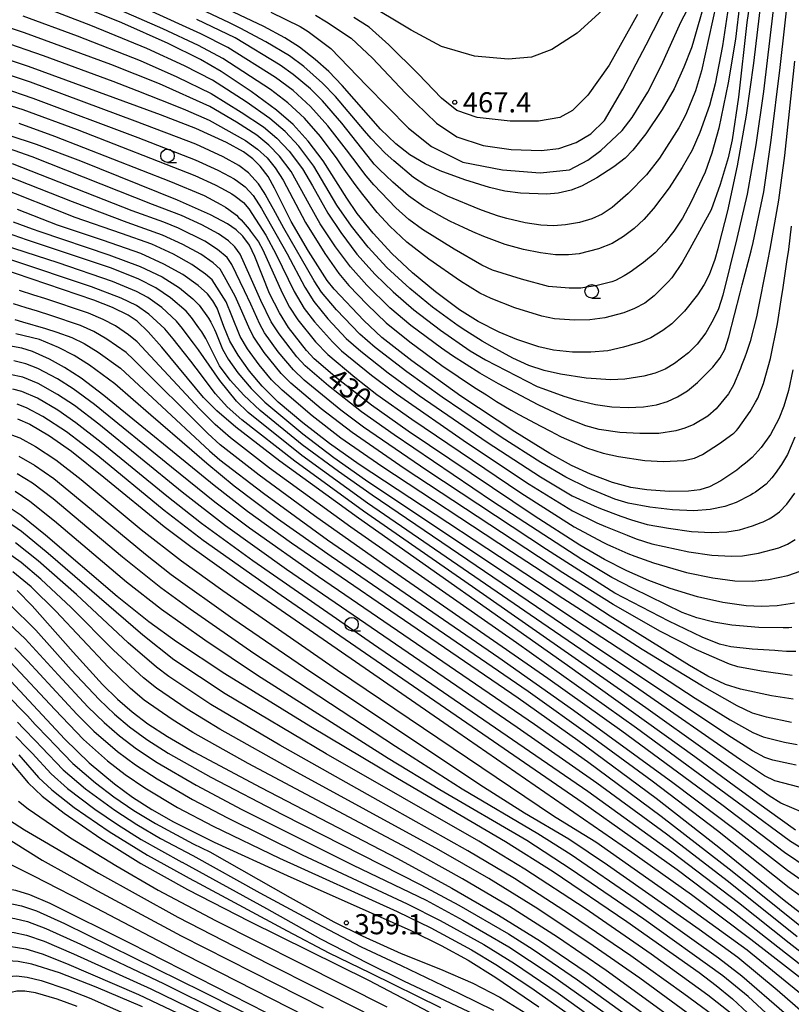
# Model space of a CAD drawing. Extents: x -8000 to -6000, y 94500 to 96000.
# Drawn here: x -7235 to -7091, y 95071 to 95254 of the extents above; entities that cross this region are included whole.
import ezdxf

# ---------------------------------------------------------------- set-up
doc = ezdxf.new("R2010")
doc.units = 0
for name, color, linetype in [('6331000', 2, 'Continuous'), ('7101000', 4, 'Continuous'), ('7102000', 2, 'Continuous'), ('7312000', 4, 'Continuous')]:
    doc.layers.add(name, color=color, linetype=linetype)
doc.styles.add('Dm_Anotation', font='txt.shx', dxfattribs={"bigfont": 'PSCDM.shx'})

# ---------------------------------------------------------------- blocks, each defined once
blk = doc.blocks.new('633100')
at = {"layer": '6331000'}
blk.add_lwpolyline([(0, -0.5), (0.67, -0.5)], dxfattribs=at)
blk.add_circle((0, 0), 0.5, dxfattribs=at)
blk = doc.blocks.new('731200')
at = {"layer": '7312000'}
blk.add_circle((0, 0), 0.15, dxfattribs=at)

msp = doc.modelspace()

# ---------------------------------------------------------------- linework, layer by layer
at = {"layer": '7101000', "flags": 128}
for points in [[(-7096.13, 95262.95), (-7098.14, 95246.16), (-7099.5, 95236.5), (-7101.17, 95227.07), (-7102.99, 95218.67), (-7104.59, 95212.42), (-7104.8, 95211.62), (-7105.35, 95209.64), (-7106.37, 95206.78), (-7107.3, 95204.97), (-7108.55, 95203.05), (-7111.02, 95200.01), (-7113.38, 95197.67), (-7115.04, 95196.38), (-7117.29, 95195.04), (-7119.19, 95194.21), (-7122.33, 95193.28), (-7125.27, 95192.64), (-7128.47, 95192.34), (-7131.89, 95192.37), (-7135.41, 95192.76), (-7138.14, 95193.35), (-7142.24, 95194.72), (-7145.5, 95196.07), (-7149.47, 95198.05), (-7152.9, 95200.27), (-7157.41, 95203.62), (-7161.65, 95207.14), (-7165.52, 95210.76), (-7169.02, 95214.5), (-7171.99, 95218.2), (-7173.94, 95221.06), (-7178.31, 95227.98), (-7181.1, 95231.65), (-7183.93, 95234.74), (-7186.99, 95237.45), (-7191.74, 95240.88), (-7197.35, 95244.63), (-7201.16, 95246.84), (-7207.18, 95249.85), (-7215.85, 95253.7), (-7227.13, 95258.31)], [(-7107.15, 95257.83), (-7109.44, 95249.82), (-7109.71, 95249.03), (-7111.09, 95245.45), (-7112.92, 95241.4), (-7115.14, 95237.58), (-7118.22, 95233), (-7120.59, 95230.01), (-7122.07, 95228.52), (-7124.13, 95226.9), (-7127.32, 95224.83), (-7130.21, 95223.28), (-7132.1, 95222.53), (-7134.54, 95221.97), (-7136.63, 95221.79), (-7141.56, 95221.97), (-7144.45, 95222.34), (-7147.35, 95223.02), (-7151.9, 95224.43), (-7156.49, 95226.13), (-7159.3, 95227.41), (-7162.17, 95229.13), (-7164.79, 95231.16), (-7167.61, 95233.92), (-7174.75, 95242.04), (-7177.28, 95244.65), (-7179.79, 95246.88), (-7182.74, 95249.16), (-7185.48, 95250.88), (-7189.39, 95252.99), (-7198.33, 95257.23)], [(-7090.79, 95189.09), (-7091.62, 95185.23), (-7092.49, 95182.28), (-7093.42, 95179.93), (-7094.96, 95177.03), (-7096.69, 95174.6), (-7098.39, 95172.73), (-7099.61, 95171.67), (-7100.35, 95171.11), (-7101.27, 95170.42), (-7104.22, 95168.41), (-7106.36, 95167.28), (-7108.13, 95166.75), (-7110.26, 95166.46), (-7113.86, 95166.44), (-7118.03, 95166.73), (-7121.01, 95167.19), (-7124.41, 95168.1), (-7128.49, 95169.63), (-7132.04, 95171.29), (-7136.08, 95173.5), (-7142.63, 95177.55), (-7152.64, 95184.2), (-7161.8, 95190.73), (-7167.41, 95195.12), (-7170.76, 95198.24), (-7176.3, 95204.1), (-7177.55, 95205.73), (-7181.06, 95211.16), (-7184.28, 95216.7), (-7187.39, 95222.91), (-7188.56, 95225.05), (-7190.03, 95227.01), (-7191.43, 95228.37), (-7193.17, 95229.65), (-7196.35, 95231.41), (-7202.02, 95233.99), (-7208.64, 95236.57), (-7233.25, 95245.55), (-7240.32, 95247.91)], [(-7090.47, 95145.6), (-7093.73, 95145.11), (-7096.63, 95144.98), (-7099.53, 95145.12), (-7103.86, 95145.78), (-7108.59, 95146.83), (-7113.67, 95148.36), (-7117.66, 95149.84), (-7121.73, 95151.63), (-7125.89, 95153.76), (-7130.5, 95156.43), (-7139.01, 95161.9), (-7162.47, 95177.65), (-7169.34, 95182.48), (-7175.71, 95187.48), (-7180.01, 95191.14), (-7181.4, 95192.69), (-7184.76, 95196.98), (-7186.46, 95199.67), (-7188.3, 95203.31), (-7191.08, 95210.2), (-7192.06, 95212.28), (-7193.3, 95213.95), (-7194.54, 95215.13), (-7196.15, 95216.29), (-7199.31, 95217.95), (-7205.49, 95220.64), (-7223.49, 95227.92), (-7231.75, 95231.04), (-7242, 95234.39)], [(-7091.03, 95123.41), (-7095.73, 95124.41), (-7098.3, 95125.17), (-7101.15, 95126.49), (-7107.63, 95130.14), (-7118.88, 95137), (-7133.65, 95146.5), (-7171.6, 95171.46), (-7177.14, 95175.33), (-7182.08, 95179.18), (-7186.69, 95183.08), (-7189.69, 95186.02), (-7192.05, 95188.82), (-7194.17, 95191.79), (-7195.71, 95194.42), (-7196.84, 95197.13), (-7198.06, 95200.54), (-7198.85, 95201.93), (-7199.86, 95203.22), (-7201.59, 95204.8), (-7204.44, 95206.81), (-7207.99, 95208.78), (-7212.31, 95210.73), (-7219.26, 95213.18), (-7227.82, 95216.03), (-7235.26, 95218.94)], [(-7090.31, 95103.36), (-7095.59, 95107.13), (-7101.51, 95111.45), (-7109.09, 95116.99), (-7132.77, 95134.05), (-7171.72, 95161.45), (-7186.37, 95172.09), (-7194.61, 95178.43), (-7198.12, 95181.47), (-7200.59, 95183.95), (-7208.36, 95193.32), (-7210.9, 95196.18), (-7212.98, 95198.11), (-7214.66, 95199.25), (-7217.6, 95200.7), (-7221.05, 95202.03), (-7238.62, 95207.98)], [(-7087.67, 95086.57), (-7092.42, 95090.23), (-7104.61, 95100.15), (-7116.3, 95109.26), (-7130.84, 95120.07), (-7141.96, 95127.93), (-7165.73, 95144.14), (-7184.22, 95156.8), (-7192.42, 95162.71), (-7198.61, 95167.53), (-7219.2, 95184.31), (-7223.44, 95187.51), (-7226.54, 95189.54), (-7229.3, 95191.05), (-7232.49, 95192.48), (-7234.48, 95193.1), (-7236.89, 95193.52)], [(-7235.27, 95179.96), (-7233.01, 95178.96), (-7229.3, 95176.77), (-7225.19, 95173.94), (-7219.17, 95169.06), (-7207.97, 95159.93), (-7202.75, 95155.98), (-7193.97, 95149.72), (-7153.24, 95121.62), (-7120.8, 95099.25), (-7109.69, 95091.36), (-7098.66, 95083.07), (-7084.24, 95071.9)], [(-7237.03, 95163.63), (-7234.57, 95162), (-7230.03, 95158.33), (-7216.68, 95146.9), (-7210.78, 95142.19), (-7205.67, 95138.5), (-7196.62, 95132.56), (-7180.6, 95122.66), (-7164.45, 95113.02), (-7144.32, 95101.26), (-7135.44, 95095.63), (-7121.75, 95086.37), (-7108.25, 95076.86), (-7105.07, 95074.46), (-7102.07, 95071.98), (-7095.55, 95065.84)], [(-7235.37, 95147.97), (-7232.54, 95145.11), (-7224.92, 95136.53), (-7219.46, 95130.5), (-7216.66, 95127.75), (-7213.94, 95125.41), (-7210.99, 95123.17), (-7207.34, 95120.79), (-7202.44, 95117.94), (-7189.95, 95111.32), (-7164.46, 95098.08), (-7154.36, 95092.55), (-7145.62, 95087.5), (-7137.83, 95082.69), (-7129.13, 95076.77), (-7116.58, 95067.71)], [(-7236.55, 95131.1), (-7226.46, 95120.28), (-7221.9, 95115.89), (-7217.21, 95111.98), (-7213.83, 95109.52), (-7210.22, 95107.2), (-7206.21, 95104.93), (-7198.66, 95101.14), (-7185.02, 95094.94), (-7161.98, 95084.67), (-7156.33, 95081.91), (-7151.3, 95079.13), (-7146.14, 95075.93), (-7138.11, 95070.45)], [(-7236.83, 95116.38), (-7233.31, 95112.17), (-7230.67, 95109.67), (-7226.56, 95106.5), (-7219.73, 95101.78), (-7212.3, 95097.17), (-7203.57, 95092.3), (-7192.11, 95086.4), (-7169.87, 95075.4), (-7158.65, 95069.55)], [(-7265.1, 95055.96), (-7254.53, 95082.88), (-7252.82, 95086.67), (-7251.86, 95088.12), (-7250.95, 95089.04), (-7249.25, 95090.22), (-7246.82, 95091.42), (-7244.06, 95092.32), (-7242.13, 95092.67), (-7240.12, 95092.77), (-7237.99, 95092.61), (-7235.68, 95092.18), (-7233.06, 95091.39), (-7229.25, 95089.79), (-7214.31, 95082.32), (-7179.41, 95064.56)], [(-7211.99, 95070.43), (-7220.6, 95074.14), (-7227.45, 95076.76), (-7232.59, 95078.38), (-7235.15, 95078.92), (-7237.14, 95079.03), (-7238.73, 95078.69), (-7240.12, 95077.84), (-7241.47, 95076.46), (-7242.95, 95074.47), (-7245.55, 95070.22)]]:
    msp.add_lwpolyline(points, dxfattribs=at)
at = {"layer": '7102000', "flags": 128}
for points in [[(-7098, 95263.06), (-7099.35, 95253.75), (-7100.93, 95239.82), (-7102.14, 95231.93), (-7102.88, 95228.55), (-7104.34, 95223.57), (-7106.03, 95218.85), (-7109.97, 95211.6), (-7111.44, 95209.06), (-7113.35, 95206.23), (-7114.05, 95205.44), (-7116.64, 95202.83), (-7118.41, 95201.51), (-7120.3, 95200.48), (-7122.29, 95199.7), (-7125.84, 95198.77), (-7128.64, 95198.38), (-7131.47, 95198.3), (-7135.22, 95198.6), (-7137.56, 95199.05), (-7142.63, 95200.65), (-7147, 95202.36), (-7149.11, 95203.36), (-7152.74, 95205.6), (-7158.61, 95209.66), (-7162.71, 95212.85), (-7165.93, 95215.81), (-7168.28, 95218.4), (-7170.95, 95221.71), (-7172.37, 95223.56), (-7174.69, 95226.88), (-7175.72, 95228.39), (-7178.82, 95232.51), (-7181.83, 95235.94), (-7184.92, 95238.81), (-7188.12, 95241.27), (-7197, 95247.05), (-7201.56, 95249.49), (-7208.17, 95252.58), (-7219.41, 95257.49)], [(-7234.3, 95254.97), (-7224.17, 95251.25), (-7212.43, 95246.66), (-7205.61, 95243.65), (-7199.19, 95240.54), (-7193.57, 95237.08), (-7189.46, 95234.33), (-7186.93, 95232.19), (-7184.67, 95229.8), (-7182.17, 95226.51), (-7180.34, 95223.35), (-7177.47, 95218.27), (-7175.06, 95214.64), (-7172.02, 95210.62), (-7168.65, 95206.83), (-7165.28, 95203.57), (-7161.41, 95200.22), (-7156.46, 95196.45), (-7150.95, 95192.64), (-7148.07, 95190.91), (-7138.42, 95186), (-7137.39, 95185.62), (-7133.45, 95184.2), (-7131.22, 95183.47), (-7127.6, 95182.6), (-7124.52, 95182.2), (-7121.5, 95182.05), (-7118.63, 95182.18), (-7116.19, 95182.57), (-7114.17, 95183.2), (-7112.27, 95184.04), (-7110.46, 95185.15), (-7108.58, 95186.69), (-7105.7, 95189.59), (-7104.33, 95191.31), (-7103.5, 95192.87), (-7102.71, 95195.21), (-7100.62, 95203.4), (-7100.22, 95204.91), (-7098.55, 95211.23), (-7098.19, 95212.77), (-7096.24, 95222.22), (-7094.84, 95231.82), (-7093.19, 95245.35), (-7091.36, 95261.54)], [(-7102.22, 95260.66), (-7103.93, 95249.43), (-7105.25, 95242.35), (-7106.36, 95238.27), (-7108.11, 95233.24), (-7109.54, 95229.99), (-7111.43, 95226.78), (-7113.88, 95222.98), (-7116.77, 95219.12), (-7118.54, 95217.08), (-7120.36, 95215.38), (-7122.35, 95213.89), (-7124.5, 95212.6), (-7127.01, 95211.58), (-7130.65, 95210.69), (-7132.63, 95210.47), (-7135.02, 95210.52), (-7137.84, 95210.85), (-7140.97, 95211.47), (-7144.4, 95212.44), (-7148.39, 95213.93), (-7150.43, 95214.79), (-7152.19, 95215.56), (-7154.59, 95216.68), (-7155.66, 95217.24), (-7159.6, 95219.49), (-7162.41, 95221.46), (-7165.31, 95224.04), (-7166.64, 95225.27), (-7167.75, 95226.3), (-7168.8, 95227.35), (-7169.26, 95227.93), (-7174.83, 95234.99), (-7178.43, 95239.14), (-7180.7, 95241.39), (-7183.9, 95244.09), (-7186.31, 95245.78), (-7194.71, 95250.87), (-7201.89, 95254.28)], [(-7094.49, 95256.08), (-7096.28, 95240.91), (-7097.71, 95230.98), (-7099.31, 95221.76), (-7101.21, 95213.55), (-7103.88, 95202.95), (-7104.68, 95200.46), (-7105.64, 95198.37), (-7107.03, 95195.94), (-7108.62, 95193.86), (-7110.26, 95192.22), (-7112.83, 95190.26), (-7114.62, 95189.2), (-7116.48, 95188.43), (-7118.57, 95187.89), (-7122.12, 95187.36), (-7124.74, 95187.24), (-7129.34, 95187.55), (-7134.07, 95188.26), (-7137.17, 95188.98), (-7139.99, 95189.89), (-7143, 95191.25), (-7146.84, 95193.35), (-7148.71, 95194.43), (-7151.71, 95196.31), (-7153.14, 95197.27), (-7157.93, 95200.76), (-7162.15, 95204.19), (-7166.47, 95208.15), (-7169.96, 95211.94), (-7173.06, 95215.8), (-7175.77, 95219.73), (-7180.04, 95226.99), (-7182.88, 95230.72), (-7185.43, 95233.46), (-7188.23, 95235.89), (-7192.65, 95238.98), (-7198.93, 95242.99), (-7204.15, 95245.67), (-7211.2, 95248.92), (-7221.6, 95253.21), (-7232.3, 95257.28)], [(-7100.7, 95257.45), (-7101.52, 95250.64), (-7102.84, 95242.49), (-7104.6, 95234.08), (-7105.89, 95229.43), (-7107.13, 95225.88), (-7109.8, 95220.25), (-7111.38, 95217.31), (-7112.97, 95214.87), (-7114.63, 95212.78), (-7116.45, 95210.89), (-7118.61, 95209.04), (-7121.13, 95207.26), (-7122.25, 95206.55), (-7123.86, 95205.73), (-7124.53, 95205.48), (-7127.26, 95204.75), (-7130.28, 95204.31), (-7132.46, 95204.29), (-7136.33, 95204.61), (-7141.38, 95205.93), (-7146.75, 95207.66), (-7148.73, 95208.55), (-7153.93, 95211.53), (-7159.84, 95215.23), (-7162.34, 95217.09), (-7164.81, 95219.22), (-7168.86, 95223.51), (-7170.3, 95225.19), (-7172.81, 95228.46), (-7173.96, 95230.04), (-7177.46, 95234.51), (-7180.7, 95238.11), (-7183.91, 95241.06), (-7187.21, 95243.53), (-7196.07, 95249.09), (-7201.13, 95251.62), (-7210.78, 95256.03)], [(-7105.1, 95257.19), (-7107.85, 95244.78), (-7108.94, 95241.03), (-7110.77, 95236.65), (-7112.06, 95234.16), (-7115.66, 95228.48), (-7118.05, 95225.4), (-7121.52, 95221.89), (-7124.49, 95219.31), (-7126.33, 95218.07), (-7128.24, 95217.2), (-7130.57, 95216.53), (-7133.14, 95216.05), (-7135.4, 95215.9), (-7137.77, 95216.01), (-7140.7, 95216.43), (-7144.1, 95217.25), (-7145.64, 95217.69), (-7147.97, 95218.49), (-7149.12, 95218.93), (-7155.18, 95221.44), (-7159.17, 95223.42), (-7161.48, 95224.9), (-7165.16, 95227.98), (-7166.78, 95229.45), (-7169.39, 95232.16), (-7170.61, 95233.6), (-7176.02, 95239.96), (-7178.42, 95242.47), (-7181.91, 95245.55), (-7184.59, 95247.52), (-7189.03, 95250.17), (-7193.79, 95252.7), (-7195.89, 95253.75), (-7201.06, 95256.2)], [(-7179.72, 95255.09), (-7177.68, 95253.88), (-7173.1, 95250.83), (-7169.14, 95247.09), (-7162.99, 95240.59), (-7157.2, 95234.99), (-7153.41, 95232.46), (-7148.52, 95230.83), (-7143.28, 95230.11), (-7137.68, 95229.93), (-7134.42, 95230.29), (-7131.17, 95231.38), (-7128.45, 95233), (-7125.92, 95235.53), (-7122.49, 95241.31), (-7118.15, 95249.62), (-7114.04, 95257.61)], [(-7125.56, 95256.67), (-7130.99, 95251.79), (-7135.69, 95248.72), (-7139.48, 95247.28), (-7143.82, 95246.91), (-7150.15, 95247.46), (-7156.3, 95249.26), (-7161.9, 95252.33), (-7170.75, 95257.63)], [(-7188.07, 95255.7), (-7182.6, 95252.99), (-7181.12, 95252.08), (-7176.91, 95248.9), (-7170.22, 95242.04), (-7162.45, 95234.09), (-7158.11, 95230.65), (-7152.32, 95227.76), (-7144.91, 95226.32), (-7137.86, 95225.77), (-7132.43, 95226.32), (-7129, 95228.12), (-7126.56, 95229.93), (-7122.63, 95233.66), (-7120.75, 95236.09), (-7117.83, 95240.8), (-7115.25, 95245.83), (-7111.66, 95253.79), (-7110.46, 95256.18)], [(-7090.5, 95246.55), (-7092.38, 95228.96), (-7093.48, 95220.69), (-7095.1, 95211.57), (-7095.53, 95209.33), (-7095.89, 95207.44), (-7097.18, 95200.86), (-7097.57, 95198.97), (-7098.74, 95194.37), (-7099.41, 95192.28), (-7099.73, 95191.41), (-7100.34, 95189.87), (-7100.58, 95189.3), (-7101.89, 95186.19), (-7102.79, 95184.59), (-7105.07, 95181.82), (-7106.67, 95180.44), (-7109.23, 95178.91), (-7110.9, 95178.19), (-7112.6, 95177.7), (-7115.78, 95177.23), (-7119.31, 95177.19), (-7123.02, 95177.4), (-7126.87, 95177.98), (-7129.38, 95178.66), (-7132.85, 95179.99), (-7138.28, 95182.53), (-7145.66, 95186.48), (-7149.14, 95188.47), (-7154.24, 95191.69), (-7156.29, 95193.12), (-7161.96, 95197.36), (-7165.87, 95200.64), (-7170.21, 95204.86), (-7173.24, 95208.25), (-7176.04, 95211.99), (-7178.87, 95216.29), (-7180.96, 95219.93), (-7184.3, 95226.02), (-7186.46, 95228.87), (-7188.43, 95230.91), (-7190.7, 95232.77), (-7194.48, 95235.19), (-7199.44, 95238.08), (-7208.8, 95242.35), (-7217.89, 95245.92), (-7233.95, 95251.83), (-7240.2, 95253.9)], [(-7119.78, 95255.23), (-7125.02, 95245.83), (-7129, 95240.23), (-7131.89, 95237.34), (-7134.24, 95236.07), (-7138.22, 95235.35), (-7143.46, 95235.35), (-7149.61, 95236.07), (-7153.41, 95237.34), (-7156.3, 95239.69), (-7160.64, 95244.2), (-7166.06, 95249.62), (-7169.73, 95252.91), (-7172.62, 95254.66)], [(-7238.36, 95250.32), (-7230.52, 95247.59), (-7217.52, 95242.81), (-7213.04, 95241.11), (-7206.28, 95238.43), (-7203.95, 95237.47), (-7199.56, 95235.57), (-7192.81, 95231.78), (-7190.55, 95230.17), (-7188.78, 95228.53), (-7187.26, 95226.71), (-7185.76, 95224.4), (-7181.62, 95216.52), (-7178.03, 95210.74), (-7175.39, 95206.99), (-7173.56, 95204.8), (-7170.15, 95201.22), (-7166.6, 95197.84), (-7162.2, 95194.28), (-7156.24, 95189.88), (-7150.11, 95185.8), (-7147.91, 95184.39), (-7146.01, 95183.19), (-7143.32, 95181.56), (-7141.84, 95180.73), (-7137.76, 95178.57), (-7135.96, 95177.63), (-7134.08, 95176.66), (-7133.42, 95176.35), (-7129.23, 95174.58), (-7126.14, 95173.55), (-7123.27, 95172.91), (-7118.36, 95172.18), (-7114.89, 95172), (-7111.14, 95172.17), (-7109.12, 95172.6), (-7107.62, 95173.28), (-7104.46, 95175.35), (-7102.01, 95177.14), (-7101.83, 95177.3), (-7101.3, 95177.79), (-7101, 95178.12), (-7098.75, 95181.33), (-7098.48, 95181.77), (-7097.74, 95183.05), (-7097.35, 95183.81), (-7096.28, 95186.55), (-7094.94, 95191.16), (-7093.64, 95197.62), (-7092.95, 95202.12), (-7092.61, 95204.43), (-7091.9, 95209.2), (-7091.57, 95211.51), (-7091.03, 95215.82)], [(-7090.41, 95176.55), (-7091.83, 95173.34), (-7092.93, 95171.45), (-7094.11, 95169.76), (-7094.69, 95168.95), (-7095.75, 95167.79), (-7097.74, 95166.31), (-7098.18, 95166.05), (-7098.72, 95165.73), (-7101.35, 95164.36), (-7103.46, 95163.61), (-7106.2, 95163.05), (-7109.24, 95162.81), (-7113.24, 95162.99), (-7117.44, 95163.48), (-7121.46, 95164.22), (-7123.98, 95165.01), (-7129.09, 95167.1), (-7133.1, 95169.06), (-7137.78, 95171.82), (-7145.18, 95176.55), (-7156.13, 95183.96), (-7162.75, 95188.68), (-7168.65, 95193.24), (-7171.52, 95195.71), (-7175.86, 95200.25), (-7178.62, 95203.51), (-7179.99, 95205.66), (-7185.64, 95215.48), (-7187.6, 95219), (-7188.38, 95220.42), (-7189.12, 95221.78), (-7189.3, 95222.1), (-7190.36, 95223.71), (-7192.22, 95225.75), (-7194.01, 95227.13), (-7196.93, 95228.72), (-7202.07, 95231.07), (-7213.35, 95235.41), (-7232.83, 95242.62), (-7239.26, 95244.78)], [(-7238.21, 95241.65), (-7232.42, 95239.68), (-7212.84, 95232.33), (-7202.17, 95228.17), (-7197.95, 95226.24), (-7196.74, 95225.63), (-7194.91, 95224.63), (-7194.26, 95224.23), (-7192.87, 95223.18), (-7191.35, 95221.56), (-7189.84, 95219.14), (-7185.02, 95210.68), (-7181.75, 95204.44), (-7180.09, 95201.8), (-7177.44, 95198.6), (-7174.02, 95194.94), (-7171.29, 95192.53), (-7166.21, 95188.49), (-7160.42, 95184.29), (-7147.75, 95175.61), (-7137.8, 95169.14), (-7131.93, 95165.64), (-7127.83, 95163.75), (-7126.64, 95163.27), (-7122.84, 95161.85), (-7120.88, 95161.16), (-7117.93, 95160.3), (-7114, 95159.57), (-7109.71, 95158.99), (-7106.05, 95158.81), (-7103.13, 95158.91), (-7100.77, 95159.31), (-7098.32, 95160.05), (-7096.7, 95160.62), (-7096.36, 95160.76), (-7095.23, 95161.31), (-7094.57, 95161.69), (-7093.28, 95162.66), (-7091.91, 95164.09), (-7090.42, 95166.08)], [(-7240.88, 95239.61), (-7234.28, 95237.55), (-7224.19, 95233.82), (-7202.22, 95225.24), (-7198.47, 95223.5), (-7197.24, 95222.88), (-7195.37, 95221.82), (-7194.71, 95221.41), (-7193.18, 95220.23), (-7192.18, 95219.06), (-7188.99, 95214.13), (-7187.07, 95210.58), (-7183.75, 95203.66), (-7181.86, 95200.5), (-7179.95, 95198.04), (-7176.6, 95194.27), (-7174.89, 95192.63), (-7169.32, 95188.08), (-7164.65, 95184.58), (-7151.42, 95175.45), (-7139.91, 95167.81), (-7131.88, 95162.81), (-7127.34, 95160.6), (-7125.71, 95159.88), (-7121.7, 95158.28), (-7119.97, 95157.63), (-7117.08, 95156.7), (-7110.18, 95155.18), (-7105.88, 95154.58), (-7102.3, 95154.35), (-7100.2, 95154.45), (-7097.22, 95154.94), (-7093.4, 95155.94), (-7091.78, 95156.61), (-7090.37, 95157.49)], [(-7235.01, 95235.03), (-7228.38, 95232.61), (-7206.79, 95224.14), (-7200.52, 95221.52), (-7197.37, 95219.87), (-7196.53, 95219.37), (-7195.88, 95218.96), (-7194.5, 95217.89), (-7194.07, 95217.47), (-7193.61, 95217), (-7192.1, 95215.26), (-7191.84, 95214.92), (-7190.91, 95213.63), (-7190.4, 95212.88), (-7189.55, 95211.39), (-7185.99, 95203.39), (-7184.58, 95200.75), (-7183.07, 95198.41), (-7179.75, 95194.3), (-7177.48, 95191.9), (-7172.42, 95187.69), (-7168.3, 95184.49), (-7161.79, 95179.87), (-7141.51, 95166.16), (-7131.53, 95159.83), (-7126.21, 95156.97), (-7125.37, 95156.56), (-7124.35, 95156.1), (-7121.53, 95154.9), (-7120.24, 95154.36), (-7116.76, 95153.11), (-7110.65, 95151.36), (-7105.72, 95150.35), (-7101.6, 95149.8), (-7098.37, 95149.74), (-7095.33, 95150.05), (-7091.72, 95150.8), (-7089.45, 95151.61)], [(-7090.98, 95141.08), (-7091.53, 95141.05), (-7092.21, 95141.04), (-7092.63, 95141.04), (-7097.16, 95141.08), (-7102.19, 95141.5), (-7105.51, 95142.06), (-7108.71, 95142.92), (-7111.44, 95143.91), (-7120.55, 95148.33), (-7124.53, 95150.41), (-7130.11, 95153.78), (-7146.74, 95164.58), (-7165.11, 95176.97), (-7171.2, 95181.28), (-7177.35, 95186.12), (-7181.67, 95189.84), (-7183.2, 95191.52), (-7186.52, 95195.75), (-7187.99, 95198.01), (-7189.93, 95202.01), (-7191.91, 95206.47), (-7193.77, 95210.63), (-7194.76, 95211.97), (-7195.96, 95213.08), (-7197.81, 95214.39), (-7200.93, 95216.07), (-7204.72, 95217.83), (-7210.13, 95219.87), (-7232.57, 95228.72), (-7236.97, 95230.31)], [(-7090.92, 95132.15), (-7096.65, 95132.97), (-7101.03, 95133.79), (-7102.62, 95134.27), (-7108.76, 95136.93), (-7115.44, 95140.37), (-7124.29, 95145.37), (-7133.67, 95151.28), (-7163.2, 95170.72), (-7172.91, 95177.39), (-7178.72, 95181.84), (-7184.34, 95186.6), (-7186.15, 95188.42), (-7189.32, 95192.31), (-7191.36, 95195.33), (-7192.19, 95196.99), (-7193.72, 95200.58), (-7194.72, 95202.8), (-7196.68, 95206.38), (-7197.54, 95207.84), (-7198.8, 95208.97), (-7201.12, 95210.6), (-7204.46, 95212.42), (-7208.24, 95214.17), (-7214.85, 95216.49), (-7225.06, 95220.34), (-7239.46, 95225.99)], [(-7090.25, 95136.64), (-7091.1, 95136.63), (-7091.97, 95136.65), (-7093.54, 95136.75), (-7094.13, 95136.8), (-7098.4, 95137.03), (-7102.34, 95137.49), (-7104.47, 95138.02), (-7107.69, 95139.27), (-7113.89, 95142.27), (-7123.95, 95147.49), (-7136.71, 95155.64), (-7159, 95170.35), (-7170.79, 95178.42), (-7175.03, 95181.58), (-7181.86, 95187.18), (-7183.85, 95189.05), (-7186.69, 95192.42), (-7189.27, 95195.99), (-7190.11, 95197.56), (-7191.83, 95201.3), (-7192.97, 95203.77), (-7195.32, 95208.7), (-7196.23, 95209.99), (-7198, 95211.5), (-7200.35, 95213.02), (-7205.25, 95215.46), (-7208, 95216.56), (-7213.93, 95218.69), (-7236.2, 95227.42)], [(-7090.77, 95127.75), (-7094.77, 95128.36), (-7100.54, 95129.59), (-7103.34, 95130.5), (-7106.62, 95132.02), (-7110.06, 95134), (-7124.82, 95143.18), (-7143.2, 95155.17), (-7167.4, 95171.09), (-7175.03, 95176.36), (-7180.4, 95180.51), (-7185.97, 95185.26), (-7187.92, 95187.22), (-7190.26, 95190.02), (-7192.4, 95192.98), (-7193.76, 95195.28), (-7195.35, 95199.11), (-7196.4, 95201.71), (-7199.01, 95205.85), (-7200.22, 95206.91), (-7202.78, 95208.71), (-7206.23, 95210.6), (-7210.27, 95212.45), (-7215.92, 95214.44), (-7224.52, 95217.45), (-7239.3, 95223.27)], [(-7236.06, 95216.65), (-7232.55, 95215.34), (-7231.12, 95214.82), (-7218.29, 95210.52), (-7212.45, 95208.34), (-7208.35, 95206.4), (-7205.07, 95204.32), (-7202.6, 95202.31), (-7201.41, 95201.09), (-7199.7, 95198.67), (-7199.27, 95197.98), (-7198.57, 95196.61), (-7198.32, 95196.04), (-7197.11, 95192.94), (-7196.05, 95191.06), (-7194.24, 95188.52), (-7191.76, 95185.58), (-7189.19, 95183.07), (-7182.14, 95177.16), (-7176.31, 95172.73), (-7170.41, 95168.58), (-7131.25, 95142.43), (-7108.99, 95127.94), (-7102.51, 95123.88), (-7098.25, 95121.52), (-7096.34, 95120.75), (-7092.35, 95119.76), (-7090.01, 95119.31)], [(-7090.17, 95115.46), (-7091.35, 95115.7), (-7094.54, 95116.42), (-7096.01, 95116.91), (-7098.33, 95118.11), (-7102.93, 95121.02), (-7128.86, 95138.36), (-7169.21, 95165.71), (-7175.48, 95170.13), (-7182.21, 95175.14), (-7190.04, 95181.51), (-7193.11, 95184.33), (-7195.64, 95187.18), (-7197.65, 95189.85), (-7199.85, 95194.29), (-7200.17, 95194.89), (-7200.96, 95196.17), (-7201.49, 95196.92), (-7202.86, 95198.79), (-7203.87, 95199.98), (-7206.74, 95202.49), (-7209.49, 95204.36), (-7212.66, 95205.95), (-7217.79, 95207.98), (-7233.39, 95213.24), (-7234.83, 95213.73), (-7238.03, 95214.83)], [(-7089.6, 95111.34), (-7094.19, 95112.52), (-7096.09, 95113.47), (-7100.58, 95116.45), (-7119.53, 95129.59), (-7137.58, 95141.98), (-7170.08, 95164.26), (-7182.27, 95173.12), (-7192.31, 95181.13), (-7194.46, 95183.24), (-7197.58, 95187.1), (-7201.56, 95192.77), (-7202.48, 95194.05), (-7204.01, 95196.1), (-7204.54, 95196.79), (-7205.65, 95198.13), (-7208.4, 95200.67), (-7211.01, 95202.53), (-7213.09, 95203.64), (-7217.55, 95205.51), (-7227.71, 95209), (-7237.86, 95212.32)], [(-7088.97, 95106.62), (-7093.05, 95108.38), (-7095.2, 95109.75), (-7118.2, 95126.15), (-7150.49, 95148.69), (-7170.79, 95162.76), (-7183.62, 95172.08), (-7193.48, 95179.79), (-7196.18, 95182.17), (-7198.36, 95184.6), (-7202, 95189.41), (-7202.98, 95190.68), (-7205.32, 95193.66), (-7206.27, 95194.87), (-7207.82, 95196.68), (-7210.81, 95199.46), (-7213.09, 95201.04), (-7215.95, 95202.45), (-7221.47, 95204.54), (-7236.51, 95209.57)], [(-7086.92, 95098.59), (-7091.25, 95101.23), (-7099.97, 95107.71), (-7119.96, 95122.34), (-7142.31, 95138.25), (-7173.19, 95159.75), (-7188.32, 95170.78), (-7195.59, 95176.39), (-7198.46, 95178.87), (-7201.35, 95181.83), (-7212.96, 95194.28), (-7214.58, 95195.62), (-7217.02, 95197.24), (-7219.3, 95198.44), (-7222.03, 95199.6), (-7230.19, 95202.35), (-7232.23, 95203), (-7234.92, 95203.86)], [(-7087.94, 95096.22), (-7092.36, 95099.2), (-7104.05, 95108.1), (-7122.68, 95121.77), (-7136.44, 95131.6), (-7166.83, 95152.66), (-7179.94, 95161.88), (-7190.27, 95169.47), (-7197.54, 95175.13), (-7199.81, 95177.25), (-7213.65, 95191.02), (-7215.06, 95192.3), (-7218.63, 95194.8), (-7221.07, 95196.2), (-7223.54, 95197.33), (-7229.09, 95199.21), (-7231.54, 95199.97), (-7233.64, 95200.62), (-7236.04, 95201.35)], [(-7235.75, 95198.43), (-7234.33, 95198.02), (-7230.06, 95196.76), (-7227.97, 95196.12), (-7225.15, 95195.1), (-7222.85, 95193.96), (-7220.23, 95192.37), (-7216.09, 95189.39), (-7209.25, 95183.08), (-7199.49, 95173.99), (-7197.57, 95172.31), (-7189.47, 95166.09), (-7177.53, 95157.45), (-7145.6, 95135.48), (-7131.69, 95125.72), (-7113.18, 95112.25), (-7101.55, 95103.46), (-7091.82, 95095.9), (-7087.47, 95092.85)], [(-7086.85, 95089.25), (-7091.49, 95092.59), (-7104.86, 95103.21), (-7117.04, 95112.49), (-7128.12, 95120.64), (-7140.12, 95129.16), (-7176.86, 95154.33), (-7186.81, 95161.36), (-7194.92, 95167.44), (-7200.01, 95171.66), (-7202.8, 95174.05), (-7210.46, 95180.66), (-7213.71, 95183.49), (-7217.13, 95186.49), (-7221.84, 95189.94), (-7224.75, 95191.77), (-7227.63, 95193.24), (-7231.18, 95194.74), (-7235.59, 95195.8)], [(-7088.87, 95085.03), (-7102.08, 95095.63), (-7115.31, 95105.93), (-7129.09, 95116.1), (-7138.93, 95123.05), (-7179.16, 95150.53), (-7192.05, 95159.57), (-7198.49, 95164.42), (-7206.61, 95170.98), (-7220.94, 95182.62), (-7224.89, 95185.53), (-7227.84, 95187.42), (-7231.47, 95189.31), (-7233.74, 95190.22), (-7235.99, 95190.75)], [(-7089.98, 95083.5), (-7102.82, 95093.72), (-7114.32, 95102.61), (-7127.34, 95112.13), (-7142.15, 95122.45), (-7185.17, 95151.92), (-7196.55, 95160.02), (-7204.62, 95166.28), (-7220.1, 95178.93), (-7224.68, 95182.41), (-7227.8, 95184.51), (-7231.44, 95186.53), (-7234.28, 95187.71), (-7236.72, 95188.21)], [(-7086.43, 95078.4), (-7091.5, 95082.31), (-7100.95, 95089.81), (-7113.33, 95099.28), (-7128.99, 95110.57), (-7168.95, 95137.96), (-7191.43, 95153.52), (-7201.01, 95160.47), (-7207.48, 95165.56), (-7219.66, 95175.55), (-7224.41, 95179.23), (-7227.78, 95181.58), (-7231.54, 95183.79), (-7234.44, 95185.07), (-7236.13, 95185.47)], [(-7086.54, 95076.05), (-7093.57, 95081.54), (-7101.66, 95087.93), (-7112.34, 95095.95), (-7129.86, 95108.39), (-7186.13, 95147.04), (-7200.68, 95157.32), (-7207.93, 95162.9), (-7220.3, 95173.05), (-7226.14, 95177.54), (-7230.54, 95180.41), (-7233.58, 95182), (-7235.34, 95182.68)], [(-7236.4, 95176.95), (-7234.84, 95176.39), (-7231.94, 95174.83), (-7228.12, 95172.32), (-7223.42, 95168.63), (-7212.24, 95159.35), (-7204.7, 95153.48), (-7197.01, 95147.98), (-7175.62, 95133.17), (-7135.42, 95106.05), (-7130.87, 95103.21), (-7127.52, 95101.16), (-7113.21, 95091.15), (-7099.3, 95081.07), (-7081.11, 95066.22)], [(-7235.06, 95173.03), (-7232.11, 95171.35), (-7228.48, 95168.81), (-7222.55, 95163.94), (-7211.45, 95154.72), (-7206.64, 95150.99), (-7195.15, 95142.8), (-7181.81, 95133.62), (-7149.12, 95111.89), (-7140.81, 95106.58), (-7132.54, 95101.72), (-7125.36, 95096.92), (-7108.29, 95084.94), (-7101.05, 95079.7), (-7093.72, 95073.6), (-7076.93, 95059.04)], [(-7092.43, 95069.35), (-7100.31, 95076.2), (-7104.63, 95079.51), (-7119.97, 95090.46), (-7132.14, 95098.78), (-7138.3, 95102.66), (-7152.4, 95110.99), (-7164.83, 95118.93), (-7191.25, 95136.26), (-7203.1, 95144.49), (-7208.58, 95148.49), (-7215.74, 95154.2), (-7228.65, 95165.07), (-7232.47, 95167.95), (-7235.35, 95169.7)], [(-7094.12, 95067.71), (-7099.12, 95072.36), (-7103.84, 95076.26), (-7118.54, 95086.78), (-7132.08, 95096.06), (-7140.4, 95101.41), (-7156.57, 95110.87), (-7166.21, 95116.71), (-7190.56, 95132.16), (-7200.4, 95138.71), (-7208.46, 95144.43), (-7214.94, 95149.51), (-7228.37, 95160.9), (-7232.96, 95164.58), (-7235.71, 95166.41)], [(-7102.3, 95069.21), (-7106.67, 95072.66), (-7117.2, 95080.24), (-7129.52, 95088.74), (-7140.76, 95096.1), (-7149.33, 95101.28), (-7177.79, 95117.56), (-7196.58, 95128.77), (-7206.12, 95135.05), (-7211.92, 95139.64), (-7229.54, 95154.9), (-7234.53, 95158.99), (-7237.14, 95160.8)], [(-7103.34, 95067.15), (-7111.13, 95072.9), (-7121, 95079.95), (-7132.22, 95087.62), (-7142.68, 95094.36), (-7151.35, 95099.52), (-7169.09, 95109.47), (-7186.42, 95119.2), (-7199.27, 95126.78), (-7207.09, 95131.96), (-7209.37, 95133.68), (-7214.65, 95138.27), (-7224.29, 95147.24), (-7231.42, 95153.51), (-7235.64, 95156.87)], [(-7106.71, 95066.54), (-7119.32, 95075.78), (-7127.98, 95081.84), (-7138.31, 95088.71), (-7147.48, 95094.36), (-7156.77, 95099.69), (-7183.87, 95114.44), (-7197.55, 95122.17), (-7203.68, 95125.88), (-7209.37, 95129.78), (-7211.8, 95131.71), (-7217.38, 95136.9), (-7225.27, 95144.82), (-7230.91, 95150.1), (-7234.6, 95153.18), (-7237.58, 95155.28)], [(-7108.05, 95064.52), (-7125.57, 95077.23), (-7134.63, 95083.43), (-7143.59, 95089.12), (-7152.36, 95094.29), (-7162.61, 95099.99), (-7192.3, 95115.79), (-7202.59, 95121.54), (-7206.48, 95123.95), (-7211.66, 95127.59), (-7214.23, 95129.73), (-7218.35, 95133.7), (-7228.15, 95144.15), (-7232.74, 95148.69), (-7236.13, 95151.46)], [(-7236.74, 95145.47), (-7231.85, 95140.61), (-7225.25, 95133.21), (-7220.09, 95127.69), (-7217.22, 95124.97), (-7214.4, 95122.61), (-7211.19, 95120.27), (-7207.18, 95117.7), (-7199.25, 95113.23), (-7185.91, 95106.29), (-7160.1, 95093.2), (-7153.04, 95089.4), (-7143.78, 95084.03), (-7139.17, 95081.14), (-7130.92, 95075.51), (-7117.98, 95066.2)], [(-7238.8, 95143.55), (-7233.84, 95138.99), (-7227.67, 95132.26), (-7222.15, 95126.33), (-7219.13, 95123.4), (-7216.27, 95120.93), (-7213.1, 95118.51), (-7209.27, 95115.96), (-7201.99, 95111.72), (-7193.49, 95107.23), (-7172.72, 95096.85), (-7159.15, 95090.31), (-7152.31, 95086.62), (-7143.75, 95081.66), (-7136.03, 95076.55), (-7124.29, 95068.23)], [(-7235.78, 95137.33), (-7233.4, 95134.9), (-7224.21, 95124.97), (-7221.04, 95121.82), (-7216.62, 95118.01), (-7213.26, 95115.5), (-7209.28, 95112.89), (-7202.66, 95109.05), (-7196.15, 95105.66), (-7182.21, 95098.77), (-7162.66, 95089.65), (-7156.52, 95086.56), (-7148.37, 95082.06), (-7142.66, 95078.54), (-7134.52, 95072.98), (-7115.52, 95059.34)], [(-7236.57, 95134.62), (-7228.32, 95125.8), (-7222.95, 95120.24), (-7218.5, 95116.28), (-7215.23, 95113.74), (-7211.55, 95111.21), (-7205.47, 95107.56), (-7198.82, 95104.09), (-7186.44, 95098.12), (-7164.56, 95088.19), (-7158.25, 95085.15), (-7150.66, 95081.07), (-7146.14, 95078.35), (-7139.64, 95074.03), (-7127.42, 95065.41)], [(-7237.53, 95128.83), (-7233.43, 95124.62), (-7231.96, 95123.05), (-7229.44, 95120.4), (-7228.38, 95119.29), (-7224.99, 95115.8), (-7220.72, 95112.17), (-7217.32, 95109.58), (-7213.6, 95107.03), (-7209.59, 95104.59), (-7202.54, 95100.82), (-7199.43, 95099.33), (-7184.45, 95090.84), (-7176.32, 95086.29), (-7171.08, 95083.67), (-7163.78, 95080.37), (-7156.47, 95077.48), (-7150.41, 95074.86), (-7145.43, 95072.23), (-7138.14, 95067.81)], [(-7235.3, 95123.49), (-7234.15, 95122.31), (-7231.87, 95119.95), (-7230.8, 95118.84), (-7226.77, 95114.59), (-7222.63, 95111.08), (-7217.15, 95107.06), (-7213.05, 95104.41), (-7208.65, 95101.82), (-7202.6, 95098.64), (-7190.11, 95091.66), (-7179.63, 95086.01), (-7171.22, 95081.61), (-7163.78, 95078.16), (-7152.89, 95072.93), (-7146.57, 95069.86)], [(-7235.61, 95120.78), (-7233.54, 95118.7), (-7232.56, 95117.69), (-7229.01, 95113.82), (-7225.95, 95111.13), (-7220.88, 95107.28), (-7216.66, 95104.41), (-7212.21, 95101.63), (-7204.65, 95097.42), (-7204.6, 95097.4), (-7188.86, 95088.77), (-7178.8, 95083.12), (-7169.98, 95078.58), (-7163.37, 95075.27), (-7154.54, 95071.14), (-7148.07, 95068.11)], [(-7235, 95117.36), (-7231.34, 95113.18), (-7228.87, 95110.87), (-7224.69, 95107.6), (-7218.2, 95103.09), (-7211.08, 95098.72), (-7202.59, 95094.07), (-7202.22, 95093.89), (-7185.01, 95084.64), (-7177.29, 95080.51), (-7169.57, 95076.79), (-7156.47, 95070.31)], [(-7235.07, 95108.76), (-7233.3, 95107.31), (-7225.4, 95101.94), (-7216.96, 95096.76), (-7209.04, 95092.18), (-7198.38, 95086.53), (-7182.62, 95078.6), (-7166.47, 95070.48)], [(-7236.77, 95105.19), (-7233.99, 95103.39), (-7230.23, 95101.25), (-7220.2, 95095.33), (-7205.43, 95087.13), (-7188.5, 95078.44), (-7170.76, 95069.52)], [(-7270.25, 95058.31), (-7265.74, 95071.65), (-7261.41, 95083.26), (-7259.59, 95088.53), (-7259.22, 95089.66), (-7258.1, 95093.16), (-7257.57, 95094.8), (-7256.9, 95096.5), (-7256.07, 95097.57), (-7254.25, 95098.98), (-7249.78, 95100.87), (-7246.07, 95102.22), (-7244.28, 95102.74), (-7243.55, 95102.91), (-7242.24, 95103.16), (-7241.68, 95103.22), (-7240.02, 95103.11), (-7238.72, 95102.66), (-7236.03, 95101.1), (-7230.69, 95097.79), (-7220.4, 95092.09), (-7204.77, 95083.68), (-7178.34, 95070.25)], [(-7265.37, 95063.75), (-7258.43, 95081.91), (-7256.57, 95086.9), (-7256.26, 95087.73), (-7255.2, 95090.53), (-7254.66, 95091.86), (-7253.95, 95093.2), (-7252.99, 95094.01), (-7251.56, 95094.77), (-7247.02, 95096.63), (-7246.13, 95096.93), (-7245.23, 95097.23), (-7243.39, 95097.82), (-7242.59, 95098.06), (-7240.66, 95098.45), (-7239.7, 95098.38), (-7238.49, 95097.94), (-7232.29, 95094.84), (-7220.66, 95088.89), (-7204.11, 95080.23), (-7175.07, 95065.44)], [(-7261.83, 95058.16), (-7254.84, 95075.39), (-7251.81, 95082.31), (-7250.69, 95084.44), (-7249.53, 95086.05), (-7248.3, 95087.22), (-7246.69, 95088.22), (-7244.64, 95089.11), (-7242.3, 95089.75), (-7239.63, 95090.03), (-7237.83, 95089.92), (-7234.56, 95089.25), (-7231.71, 95088.31), (-7226.51, 95085.98), (-7200.81, 95073.32), (-7180.74, 95063.2)], [(-7255.45, 95067.65), (-7252.65, 95074.02), (-7249.8, 95080.04), (-7248.57, 95082.22), (-7247.21, 95083.99), (-7246.1, 95085.05), (-7244.4, 95086.04), (-7242.21, 95086.81), (-7240.25, 95087.19), (-7239.62, 95087.26), (-7238.59, 95087.31), (-7238.16, 95087.29), (-7235.8, 95086.93), (-7233.42, 95086.32), (-7229.98, 95085.05), (-7223.52, 95082.1), (-7208.09, 95074.79), (-7186.06, 95063.9)], [(-7251.78, 95069.79), (-7247.78, 95077.77), (-7246.44, 95079.99), (-7244.88, 95081.93), (-7243.66, 95083.03), (-7242.41, 95083.68), (-7240.8, 95084.18), (-7239.67, 95084.41), (-7239.09, 95084.49), (-7238.12, 95084.57), (-7237.76, 95084.57), (-7235.89, 95084.31), (-7233.6, 95083.78), (-7230.34, 95082.69), (-7224.83, 95080.32), (-7210.41, 95073.79), (-7191.65, 95064.68)], [(-7250.25, 95067), (-7246.6, 95074.05), (-7245.01, 95076.74), (-7243.67, 95078.62), (-7241.78, 95080.62), (-7240.95, 95081.11), (-7239.07, 95081.62), (-7238.54, 95081.72), (-7237.47, 95081.8), (-7236.81, 95081.76), (-7233.75, 95081.24), (-7230.7, 95080.32), (-7226.14, 95078.54), (-7212.73, 95072.78), (-7198.17, 95065.89)], [(-7243.5, 95068.65), (-7241.13, 95072.39), (-7239.24, 95074.73), (-7238.15, 95075.62), (-7236.96, 95076.1), (-7235.45, 95076.22), (-7233.46, 95075.98), (-7230.88, 95075.37), (-7226.09, 95073.78), (-7221.95, 95072.13), (-7212.12, 95067.76)], [(-7224.13, 95070.51), (-7227.89, 95071.91), (-7231.9, 95073.07), (-7233.89, 95073.37), (-7235.38, 95073.37), (-7236.43, 95073.13), (-7237.26, 95072.62), (-7238.7, 95071.09), (-7240.69, 95068.32)]]:
    msp.add_lwpolyline(points, dxfattribs=at)

# ---------------------------------------------------------------- block references
at = {"layer": '6331000', "xscale": 2.5, "yscale": 2.5, "zscale": 2.5}
for p in [(-7207.33, 95228.94), (-7128.29, 95203.7, 452.26), (-7173.02, 95141.73, 409.85)]:
    msp.add_blockref('633100', p, dxfattribs=at)
at = {"layer": '7312000', "xscale": 2.5, "yscale": 2.5, "zscale": 2.5}
for p in [(-7153.8, 95238.9, 467.4), (-7174, 95086.1, 359.1)]:
    msp.add_blockref('731200', p, dxfattribs=at)

# ---------------------------------------------------------------- texts
at = {"layer": '7101000', "style": 'Dm_Anotation'}
msp.add_text('430', height=3.75, rotation=322, dxfattribs=at).set_placement((-7177.9, 95186.8))
at = {"layer": '7312000', "style": 'Dm_Anotation'}
for s, p in [('467.4', (-7152.31, 95237.02)), ('359.1', (-7172.5, 95083.97))]:
    msp.add_text(s, height=3.75, dxfattribs=at).set_placement(p)

doc.saveas('drawing.dxf')
